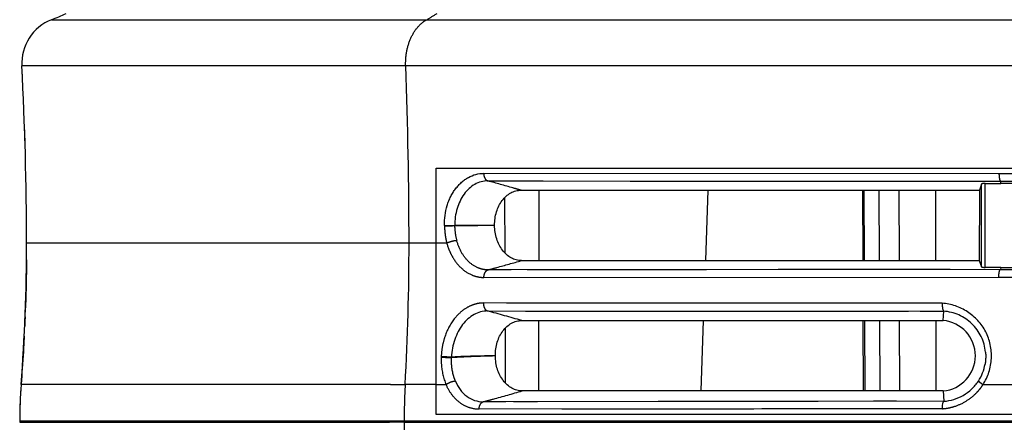
# Model space of a CAD drawing. Units: millimetres. Extents: x 100 to 1640, y 40 to 1148.
# Drawn here: x 1090 to 1128, y 278 to 294 of the extents above; entities that cross this region are included whole.
import ezdxf

# ---------------------------------------------------------------- set-up
doc = ezdxf.new("R2010")
doc.units = ezdxf.units.MM
doc.header["$LTSCALE"] = 92.4
doc.linetypes.add('PHANTOM', pattern=[0.8, 0.45, -0.05, 0.1, -0.05, 0.1, -0.05])
for name, color, linetype in [('DY511_L_CASE_EC_BL1', 7, 'CONTINUOUS'), ('DY511_TF_F_BUTTON_181018_BL8', 7, 'CONTINUOUS'), ('DY511_U_CASE_EC_BL2', 7, 'CONTINUOUS')]:
    doc.layers.add(name, color=color, linetype=linetype)

# ---------------------------------------------------------------- blocks, each defined once
blk = doc.blocks.new('DY511_L_CASE_EC_BL1', base_point=(894.917, 576.3))
at = {"layer": 'DY511_L_CASE_EC_BL1', "color": 7, "linetype": 'CONTINUOUS'}
for p, q in [((1110.241, 284.282), (1110.249, 286.982)), ((1116.717, 286.982), (1116.623, 284.282)), ((1122.676, 284.282), (1122.664, 286.982)), ((1122.707, 286.982), (1122.722, 284.282)), ((1110.225, 279.282), (1110.234, 281.982)), ((1116.544, 281.982), (1116.45, 279.282)), ((1122.698, 279.282), (1122.686, 281.982)), ((1122.734, 281.982), (1122.748, 279.282))]:
    blk.add_line(p, q, dxfattribs=at)
at = {"layer": 'DY511_L_CASE_EC_BL1', "color": 7, "linetype": 'PHANTOM'}
for p, q in [((1123.307, 284.282), (1123.293, 286.982)), ((1124.055, 286.982), (1124.061, 284.282)), ((1125.475, 284.282), (1125.469, 286.982)), ((1123.334, 279.282), (1123.319, 281.982)), ((1124.066, 281.982), (1124.072, 279.282)), ((1125.486, 279.282), (1125.48, 281.982))]:
    blk.add_line(p, q, dxfattribs=at)
blk = doc.blocks.new('DY511_U_CASE_EC_BL2', base_point=(896.992, 541.625))
at = {"layer": 'DY511_U_CASE_EC_BL2', "color": 7, "linetype": 'PHANTOM'}
for p, q in [((1091.524, 293.522), (1426.078, 293.522)), ((1427.219, 291.749), (1090.383, 291.749)), ((1106.283, 278.377), (1106.283, 287.827)), ((1106.283, 287.827), (1146.301, 287.827)), ((1127.908, 287.612), (1108.113, 287.627)), ((1108.271, 287.338), (1127.967, 287.323)), ((1108.271, 287.338), (1110.402, 287.336)), ((1127.22, 284.044), (1127.22, 287.216)), ((1127.37, 284.021), (1127.37, 287.239)), ((1106.699, 284.946), (1090.565, 284.946)), ((1106.485, 280.6), (1106.484, 280.572)), ((1106.485, 280.6), (1106.484, 280.572)), ((1106.877, 280.561), (1106.878, 280.587)), ((1104.533, 279.527), (1090.355, 279.527)), ((1104.533, 279.527), (1105.099, 279.527)), ((1106.283, 279.527), (1105.099, 279.527)), ((1106.283, 279.527), (1106.671, 279.527)), ((1127.283, 279.527), (1128.552, 279.527)), ((1146.301, 278.377), (1106.283, 278.377)), ((1090.301, 278.134), (1427.301, 278.134)), ((1090.301, 278.079), (1104.494, 278.079)), ((1105.061, 278.079), (1104.494, 278.079)), ((1105.061, 278.134), (1105.061, 278.079)), ((1105.061, 278.079), (1427.301, 278.079))]:
    blk.add_line(p, q, dxfattribs=at)
at = {"layer": 'DY511_U_CASE_EC_BL2', "color": 7, "linetype": 'CONTINUOUS'}
for p, q in [((1109.546, 286.982), (1127.142, 286.982)), ((1127.142, 286.982), (1127.141, 284.282)), ((1127.22, 287.216), (1127.142, 286.982)), ((1128.452, 287.239), (1127.966, 287.238)), ((1108.918, 286.697), (1108.926, 284.573)), ((1108.531, 285.625), (1108.531, 285.64)), ((1090.562, 284.313), (1090.56, 284.132)), ((1109.563, 284.282), (1127.141, 284.282)), ((1127.141, 284.282), (1127.22, 284.044)), ((1090.558, 283.982), (1090.556, 283.815)), ((1090.56, 284.132), (1090.558, 283.982)), ((1127.948, 283.94), (1108.279, 283.925)), ((1127.967, 284.021), (1127.37, 284.021)), ((1127.966, 284.021), (1127.948, 283.94)), ((1127.967, 284.021), (1128.452, 284.021)), ((1090.55, 283.493), (1090.544, 283.256)), ((1090.553, 283.664), (1090.549, 283.48)), ((1090.556, 283.831), (1090.553, 283.646)), ((1108.122, 283.635), (1127.888, 283.649)), ((1090.544, 283.256), (1090.536, 282.94)), ((1090.546, 283.315), (1090.542, 283.152)), ((1090.531, 282.789), (1090.525, 282.576)), ((1090.538, 283.015), (1090.531, 282.787)), ((1090.526, 282.606), (1090.515, 282.302)), ((1125.718, 282.643), (1108.102, 282.655)), ((1108.985, 282.654), (1108.102, 282.655)), ((1125.718, 282.643), (1116.259, 282.65)), ((1090.508, 282.12), (1090.501, 281.956)), ((1108.259, 282.349), (1125.775, 282.338)), ((1109.572, 281.982), (1125.749, 281.982)), ((1109.718, 282.348), (1110.019, 282.348)), ((1118.217, 282.341), (1122.67, 282.339)), ((1125.749, 281.982), (1125.775, 282.338)), ((1090.493, 281.781), (1090.491, 281.732)), ((1090.501, 281.956), (1090.493, 281.781)), ((1108.936, 281.687), (1108.944, 279.585)), ((1090.474, 281.377), (1090.459, 281.097)), ((1090.448, 280.91), (1090.441, 280.777)), ((1090.459, 281.097), (1090.448, 280.91)), ((1090.457, 281.062), (1090.457, 281.061)), ((1090.422, 280.471), (1090.41, 280.299)), ((1090.441, 280.777), (1090.422, 280.471)), ((1108.562, 280.624), (1108.562, 280.645)), ((1090.4, 280.143), (1090.389, 279.99)), ((1090.41, 280.299), (1090.4, 280.143)), ((1090.379, 279.846), (1090.369, 279.707)), ((1090.389, 279.99), (1090.379, 279.846)), ((1090.342, 279.343), (1090.336, 279.261)), ((1090.344, 279.371), (1090.342, 279.343)), ((1090.356, 279.545), (1090.355, 279.527)), ((1090.369, 279.707), (1090.356, 279.545)), ((1090.32, 278.962), (1090.319, 278.954)), ((1090.321, 278.984), (1090.32, 278.975)), ((1090.32, 278.975), (1090.32, 278.968)), ((1090.32, 278.968), (1090.32, 278.962)), ((1090.322, 279), (1090.321, 278.991)), ((1090.321, 278.991), (1090.321, 278.984)), ((1090.323, 279.018), (1090.322, 279.009)), ((1090.322, 279.009), (1090.322, 279)), ((1090.324, 279.038), (1090.323, 279.028)), ((1090.323, 279.028), (1090.323, 279.018)), ((1090.325, 279.06), (1090.324, 279.05)), ((1090.324, 279.05), (1090.324, 279.038)), ((1090.326, 279.089), (1090.325, 279.073)), ((1090.325, 279.073), (1090.325, 279.06)), ((1090.327, 279.105), (1090.326, 279.089)), ((1090.328, 279.125), (1090.327, 279.105)), ((1090.329, 279.148), (1090.328, 279.125)), ((1090.331, 279.181), (1090.329, 279.148)), ((1090.336, 279.261), (1090.331, 279.181)), ((1125.748, 279.282), (1109.592, 279.282)), ((1125.748, 279.282), (1125.779, 278.887)), ((1090.31, 278.724), (1090.31, 278.722)), ((1090.312, 278.757), (1090.311, 278.755)), ((1090.311, 278.755), (1090.311, 278.753)), ((1090.311, 278.749), (1090.311, 278.747)), ((1090.311, 278.747), (1090.311, 278.745)), ((1090.311, 278.742), (1090.311, 278.74)), ((1090.311, 278.737), (1090.311, 278.735)), ((1090.311, 278.732), (1090.311, 278.73)), ((1090.313, 278.786), (1090.312, 278.784)), ((1090.312, 278.784), (1090.312, 278.781)), ((1090.312, 278.781), (1090.312, 278.779)), ((1090.312, 278.779), (1090.312, 278.776)), ((1090.312, 278.776), (1090.312, 278.774)), ((1090.312, 278.774), (1090.312, 278.771)), ((1090.312, 278.768), (1090.312, 278.765)), ((1090.312, 278.765), (1090.312, 278.763)), ((1090.312, 278.763), (1090.312, 278.761)), ((1090.314, 278.812), (1090.313, 278.809)), ((1090.313, 278.809), (1090.313, 278.806)), ((1090.313, 278.806), (1090.313, 278.804)), ((1090.313, 278.804), (1090.313, 278.801)), ((1090.313, 278.801), (1090.313, 278.798)), ((1090.313, 278.798), (1090.313, 278.795)), ((1090.313, 278.795), (1090.313, 278.793)), ((1090.313, 278.793), (1090.313, 278.79)), ((1090.315, 278.837), (1090.314, 278.834)), ((1090.314, 278.834), (1090.314, 278.831)), ((1090.314, 278.831), (1090.314, 278.828)), ((1090.314, 278.828), (1090.314, 278.825)), ((1090.314, 278.825), (1090.314, 278.822)), ((1090.314, 278.822), (1090.314, 278.819)), ((1090.314, 278.819), (1090.314, 278.816)), ((1090.314, 278.816), (1090.314, 278.812)), ((1090.316, 278.863), (1090.315, 278.86)), ((1090.315, 278.86), (1090.315, 278.857)), ((1090.315, 278.857), (1090.315, 278.852)), ((1090.315, 278.852), (1090.315, 278.848)), ((1090.315, 278.848), (1090.315, 278.845)), ((1090.315, 278.845), (1090.315, 278.842)), ((1090.315, 278.842), (1090.315, 278.837)), ((1090.317, 278.889), (1090.316, 278.884)), ((1090.316, 278.884), (1090.316, 278.88)), ((1090.316, 278.88), (1090.316, 278.875)), ((1090.316, 278.875), (1090.316, 278.872)), ((1090.316, 278.872), (1090.316, 278.868)), ((1090.316, 278.868), (1090.316, 278.863)), ((1090.318, 278.913), (1090.317, 278.908)), ((1090.317, 278.908), (1090.317, 278.902)), ((1090.317, 278.902), (1090.317, 278.898)), ((1090.317, 278.898), (1090.317, 278.893)), ((1090.317, 278.893), (1090.317, 278.889)), ((1090.319, 278.935), (1090.318, 278.929)), ((1090.318, 278.929), (1090.318, 278.923)), ((1090.318, 278.923), (1090.318, 278.919)), ((1090.318, 278.919), (1090.318, 278.913)), ((1090.319, 278.954), (1090.319, 278.947)), ((1090.319, 278.947), (1090.319, 278.941)), ((1090.319, 278.941), (1090.319, 278.935)), ((1125.722, 278.598), (1107.937, 278.577)), ((1125.779, 278.887), (1108.093, 278.865)), ((1117.174, 278.587), (1115.749, 278.585)), ((1123.021, 278.595), (1119.7, 278.59)), ((1125.779, 278.887), (1125.779, 278.885)), ((1090.301, 278.134), (1090.301, 278.079))]:
    blk.add_line(p, q, dxfattribs=at)
at = {"layer": 'DY511_U_CASE_EC_BL2', "color": 7, "linetype": 'PHANTOM'}
for points in [[(1110.402, 287.336), (1113.736, 287.333), (1116.662, 287.33)], [(1116.662, 287.33), (1117.045, 287.33), (1117.433, 287.33), (1120.677, 287.327)], [(1120.677, 287.327), (1121.101, 287.327), (1121.529, 287.327), (1121.961, 287.327), (1122.397, 287.326)], [(1122.397, 287.326), (1126.995, 287.323), (1127.479, 287.323), (1127.967, 287.323)]]:
    blk.add_lwpolyline(points, dxfattribs=at)
at = {"layer": 'DY511_U_CASE_EC_BL2', "color": 7, "linetype": 'CONTINUOUS'}
for points in [[(1109.173, 283.926), (1108.872, 283.926), (1108.574, 283.925), (1108.279, 283.925)], [(1110.41, 283.927), (1110.096, 283.927), (1109.785, 283.927)], [(1116.662, 283.933), (1116.283, 283.932), (1115.909, 283.932), (1110.41, 283.927)], [(1124.622, 283.937), (1122.381, 283.936), (1121.946, 283.936), (1121.515, 283.936), (1121.088, 283.936), (1120.666, 283.935), (1120.247, 283.935), (1119.833, 283.935), (1119.422, 283.935), (1116.662, 283.933)], [(1126.02, 283.938), (1125.55, 283.938), (1125.084, 283.938), (1124.622, 283.937)], [(1116.259, 282.65), (1110.511, 282.653), (1108.985, 282.654)], [(1110.019, 282.348), (1113.538, 282.345), (1113.878, 282.345), (1114.22, 282.344), (1114.567, 282.344), (1114.916, 282.344), (1115.269, 282.343), (1118.217, 282.341)], [(1122.67, 282.339), (1123.1, 282.339), (1123.534, 282.339), (1123.973, 282.339), (1124.417, 282.338)], [(1124.865, 282.338), (1125.318, 282.338), (1125.775, 282.338)], [(1127.379, 280.769), (1127.381, 280.749), (1127.383, 280.716), (1127.385, 280.683), (1127.386, 280.65), (1127.386, 280.617), (1127.386, 280.584), (1127.385, 280.551), (1127.384, 280.517), (1127.382, 280.484), (1127.379, 280.451), (1127.376, 280.418), (1127.372, 280.386), (1127.367, 280.353), (1127.362, 280.321), (1127.361, 280.313)], [(1090.308, 278.656), (1090.308, 278.655), (1090.308, 278.655), (1090.307, 278.617)], [(1090.309, 278.659), (1090.309, 278.658), (1090.308, 278.658), (1090.308, 278.657), (1090.308, 278.656)], [(1090.31, 278.693), (1090.309, 278.692), (1090.309, 278.692), (1090.309, 278.69)], [(1090.309, 278.69), (1090.309, 278.689), (1090.309, 278.688)], [(1090.309, 278.688), (1090.309, 278.687), (1090.309, 278.686), (1090.309, 278.685)], [(1090.309, 278.685), (1090.309, 278.684), (1090.309, 278.684), (1090.309, 278.682)], [(1090.309, 278.682), (1090.309, 278.681), (1090.309, 278.681), (1090.309, 278.68), (1090.309, 278.679)], [(1090.309, 278.679), (1090.309, 278.678), (1090.309, 278.677), (1090.309, 278.676)], [(1090.309, 278.676), (1090.309, 278.675), (1090.309, 278.675), (1090.309, 278.673)], [(1090.309, 278.673), (1090.309, 278.673), (1090.309, 278.672), (1090.309, 278.672), (1090.309, 278.67)], [(1090.309, 278.67), (1090.309, 278.67), (1090.309, 278.669), (1090.309, 278.668), (1090.309, 278.667)], [(1090.309, 278.667), (1090.309, 278.667), (1090.309, 278.666), (1090.309, 278.665), (1090.309, 278.664)], [(1090.309, 278.664), (1090.309, 278.664), (1090.309, 278.663), (1090.309, 278.663), (1090.309, 278.661)], [(1090.309, 278.661), (1090.309, 278.661), (1090.309, 278.66), (1090.309, 278.66), (1090.309, 278.659)], [(1090.311, 278.727), (1090.311, 278.726), (1090.31, 278.724)], [(1090.31, 278.722), (1090.31, 278.721), (1090.31, 278.719)], [(1090.31, 278.719), (1090.31, 278.718), (1090.31, 278.716)], [(1090.31, 278.716), (1090.31, 278.716), (1090.31, 278.714)], [(1090.31, 278.714), (1090.31, 278.713), (1090.31, 278.711)], [(1090.31, 278.711), (1090.31, 278.71), (1090.31, 278.709)], [(1090.31, 278.709), (1090.31, 278.708), (1090.31, 278.706)], [(1090.31, 278.706), (1090.31, 278.705), (1090.31, 278.703)], [(1090.31, 278.703), (1090.31, 278.703), (1090.31, 278.701)], [(1090.31, 278.701), (1090.31, 278.7), (1090.31, 278.699)], [(1090.31, 278.699), (1090.31, 278.698), (1090.31, 278.697), (1090.31, 278.695)], [(1090.31, 278.695), (1090.31, 278.695), (1090.31, 278.693)], [(1090.311, 278.753), (1090.311, 278.752), (1090.311, 278.749)], [(1090.311, 278.745), (1090.311, 278.744), (1090.311, 278.742)], [(1090.311, 278.74), (1090.311, 278.739), (1090.311, 278.737)], [(1090.311, 278.735), (1090.311, 278.734), (1090.311, 278.732)], [(1090.311, 278.73), (1090.311, 278.729), (1090.311, 278.727)], [(1090.312, 278.771), (1090.312, 278.77), (1090.312, 278.768)], [(1090.312, 278.761), (1090.312, 278.759), (1090.312, 278.757)], [(1090.313, 278.79), (1090.313, 278.789), (1090.313, 278.786)], [(1108.966, 278.866), (1108.672, 278.865), (1108.381, 278.865), (1108.093, 278.865)], [(1110.174, 278.868), (1109.867, 278.867), (1109.564, 278.867), (1109.263, 278.866)], [(1115.166, 278.875), (1114.809, 278.874), (1110.174, 278.868)], [(1115.749, 278.585), (1115.003, 278.584), (1114.632, 278.584), (1114.262, 278.583), (1113.895, 278.583), (1113.532, 278.583), (1113.173, 278.583), (1112.819, 278.582), (1111.117, 278.58)], [(1120.953, 278.881), (1120.539, 278.881), (1120.131, 278.88), (1119.726, 278.88), (1119.325, 278.88), (1118.928, 278.879), (1118.535, 278.879), (1118.146, 278.878), (1115.166, 278.875)], [(1117.841, 278.587), (1117.511, 278.587), (1117.174, 278.587)], [(1119.7, 278.59), (1118.786, 278.589), (1118.478, 278.588), (1117.841, 278.587)], [(1123.962, 278.884), (1123.519, 278.884), (1123.081, 278.884), (1120.953, 278.881)], [(1125.722, 278.598), (1123.339, 278.595), (1123.021, 278.595)]]:
    blk.add_lwpolyline(points, dxfattribs=at)
for centre, radius, start, end in [((1087.881, 302.834), 10, 291.3666, 294.891), ((1092.18, 291.845), 1.8, 111.3666, 183.0702), ((963.551, 284.946), 127.014, 359.99991, 3.07024), ((963.545, 284.946), 127.02, 1.70566, 2.04679), ((1127.256, 287.29), 0.712, 355.8259, 2.5873), ((1020.565, 284.946), 70, 355.56047, 0), ((963.545, 284.946), 127.02, 0, 0.00105), ((1125.634, 280.632), 1.355, 274.8234, 85.1499), ((1125.653, 280.605), 1.732, 327.0063, 350.2839), ((1108.301, 278.134), 18, 175.5605, 180)]:
    blk.add_arc(centre, radius, start, end, dxfattribs=at)
at = {"layer": 'DY511_U_CASE_EC_BL2', "color": 7, "linetype": 'PHANTOM'}
for centre, radius, start, end in [((1102.938, 298.92), 6.17, 298.963, 303.3029), ((925.681, 284.946), 179.567, 0.00005, 2.17128), ((1006.388, 284.944), 98.86, 356.85894, 0.00089), ((1080.954, 182.142), 103.861, 74.00516, 74.75745), ((1130.499, 278.134), 25.438, 176.8601, 179.9998), ((1130.5, 278.079), 25.439, 179.9998, 182.1763)]:
    blk.add_arc(centre, radius, start, end, dxfattribs=at)
for points, knots in [([(1105.119, 291.749), (1105.112, 291.935), (1105.138, 292.303), (1105.294, 292.816), (1105.553, 293.241), (1105.797, 293.45), (1105.926, 293.522)], [0, 0, 0, 0, 0.274748, 0.538752, 0.781785, 1, 1, 1, 1]), ([(1108.113, 287.627), (1108.114, 287.593), (1108.122, 287.527), (1108.154, 287.439), (1108.203, 287.371), (1108.248, 287.344), (1108.271, 287.338)], [0, 0, 0, 0, 0.29166, 0.562277, 0.79843, 1, 1, 1, 1]), ([(1109.546, 286.982), (1109.443, 287.011), (1109.019, 287.132), (1108.594, 287.251), (1108.271, 287.338)], [0, 0, 0, 0, 0.242617, 1, 1, 1, 1]), ([(1127.967, 287.323), (1127.963, 287.326), (1127.954, 287.337), (1127.937, 287.37), (1127.922, 287.429), (1127.911, 287.515), (1127.908, 287.579), (1127.908, 287.612)], [0, 0, 0, 0, 0.058106, 0.138117, 0.364275, 0.662208, 1, 1, 1, 1]), ([(1127.967, 287.323), (1129.475, 287.325), (1135.586, 287.327), (1141.698, 287.312), (1146.301, 287.314)], [0, 0, 0, 0, 0.246747, 1, 1, 1, 1]), ([(1106.606, 285.623), (1106.621, 285.623), (1106.651, 285.624), (1106.716, 285.625), (1106.784, 285.625), (1106.853, 285.625), (1106.897, 285.626), (1106.93, 285.626), (1106.95, 285.626), (1106.966, 285.626), (1106.975, 285.626), (1106.982, 285.625), (1106.987, 285.625), (1106.99, 285.624), (1106.992, 285.623), (1106.994, 285.623), (1106.995, 285.623), (1106.999, 285.624), (1106.998, 285.624)], [0, 0, 0, 0, 0.108901, 0.230437, 0.496067, 0.631743, 0.763635, 0.826833, 0.887533, 0.916806, 0.945287, 0.959222, 0.972951, 0.979824, 0.986584, 0.990072, 0.993109, 1, 1, 1, 1]), ([(1106.606, 285.623), (1106.607, 285.622), (1106.608, 285.622), (1106.609, 285.619), (1106.609, 285.62)], [0, 0, 0, 0, 0.516018, 1, 1, 1, 1]), ([(1106.609, 285.62), (1106.611, 285.619), (1106.615, 285.618), (1106.621, 285.621), (1106.63, 285.62), (1106.641, 285.62), (1106.652, 285.62), (1106.663, 285.62), (1106.679, 285.62), (1106.7, 285.62), (1106.725, 285.62), (1106.759, 285.62), (1106.803, 285.62), (1106.847, 285.62), (1106.881, 285.621), (1106.906, 285.621), (1106.931, 285.622), (1106.951, 285.622), (1106.966, 285.623), (1106.977, 285.623), (1106.988, 285.624), (1106.995, 285.622), (1106.998, 285.624)], [0, 0, 0, 0, 0.0129, 0.02616, 0.053098, 0.081002, 0.10973, 0.139225, 0.169433, 0.231764, 0.296268, 0.362423, 0.497608, 0.633119, 0.699689, 0.764769, 0.82783, 0.888406, 0.917625, 0.946054, 0.97362, 1, 1, 1, 1]), ([(1106.609, 285.62), (1106.61, 285.563), (1106.615, 285.448), (1106.632, 285.278), (1106.659, 285.11), (1106.684, 285), (1106.699, 284.946)], [0, 0, 0, 0, 0.251995, 0.503197, 0.752863, 1, 1, 1, 1]), ([(1106.998, 285.623), (1106.998, 285.624), (1107, 285.626), (1107.002, 285.626), (1107.002, 285.626)], [0, 0, 0, 0, 0.537596, 1, 1, 1, 1]), ([(1107.002, 285.626), (1107.002, 285.625), (1107.001, 285.624), (1106.999, 285.623), (1106.999, 285.623), (1106.998, 285.623)], [0, 0, 0, 0, 0.52263, 0.760293, 1, 1, 1, 1]), ([(1108.531, 285.625), (1108.277, 285.625), (1107.766, 285.626), (1107.255, 285.626), (1106.998, 285.622)], [0, 0, 0, 0, 0.497777, 1, 1, 1, 1]), ([(1106.998, 285.624), (1106.998, 285.575), (1107.007, 285.381), (1107.042, 285.188), (1107.08, 285.048)], [0, 0, 0, 0, 0.252269, 1, 1, 1, 1]), ([(1107.002, 285.626), (1107.132, 285.627), (1107.641, 285.631), (1108.151, 285.636), (1108.531, 285.64)], [0, 0, 0, 0, 0.253773, 1, 1, 1, 1]), ([(1107.08, 285.048), (1107.05, 285.046), (1106.985, 285.038), (1106.886, 285.015), (1106.789, 284.985), (1106.727, 284.96), (1106.699, 284.946)], [0, 0, 0, 0, 0.231362, 0.49639, 0.763293, 1, 1, 1, 1]), ([(1108.279, 283.925), (1108.213, 283.925), (1108.079, 283.939), (1107.818, 284.021), (1107.516, 284.228), (1107.24, 284.596), (1107.123, 284.891), (1107.08, 285.048)], [0, 0, 0, 0, 0.113028, 0.227093, 0.464692, 0.722186, 1, 1, 1, 1]), ([(1106.699, 284.946), (1106.725, 284.852), (1106.787, 284.671), (1106.95, 284.34), (1107.219, 283.99), (1107.576, 283.748), (1107.885, 283.652), (1108.043, 283.635), (1108.122, 283.635)], [0, 0, 0, 0, 0.140544, 0.276419, 0.533003, 0.771435, 0.886287, 1, 1, 1, 1]), ([(1108.279, 283.925), (1108.391, 283.955), (1108.819, 284.072), (1109.247, 284.192), (1109.563, 284.282)], [0, 0, 0, 0, 0.259869, 1, 1, 1, 1]), ([(1108.122, 283.635), (1108.122, 283.669), (1108.13, 283.735), (1108.162, 283.823), (1108.211, 283.891), (1108.257, 283.919), (1108.279, 283.925)], [0, 0, 0, 0, 0.291627, 0.562286, 0.798464, 1, 1, 1, 1]), ([(1127.888, 283.649), (1127.888, 283.683), (1127.891, 283.747), (1127.903, 283.833), (1127.918, 283.892), (1127.934, 283.925), (1127.943, 283.936), (1127.948, 283.939)], [0, 0, 0, 0, 0.337797, 0.635637, 0.861917, 0.942026, 1, 1, 1, 1]), ([(1127.888, 283.649), (1128.923, 283.649), (1131.004, 283.653), (1134.135, 283.656), (1137.288, 283.662), (1139.395, 283.666), (1140.451, 283.668)], [0, 0, 0, 0, 0.247229, 0.496728, 0.747833, 1, 1, 1, 1]), ([(1108.102, 282.655), (1107.998, 282.654), (1107.787, 282.623), (1107.487, 282.5), (1107.213, 282.303), (1106.885, 281.952), (1106.649, 281.5), (1106.519, 280.999), (1106.489, 280.734), (1106.485, 280.6)], [0, 0, 0, 0, 0.108901, 0.22043, 0.336818, 0.45926, 0.721461, 0.859892, 1, 1, 1, 1]), ([(1108.102, 282.655), (1108.101, 282.619), (1108.107, 282.55), (1108.138, 282.457), (1108.188, 282.385), (1108.235, 282.356), (1108.259, 282.349)], [0, 0, 0, 0, 0.290978, 0.562477, 0.799232, 1, 1, 1, 1]), ([(1106.484, 280.572), (1106.481, 280.48), (1106.489, 280.125), (1106.568, 279.77), (1106.671, 279.527)], [0, 0, 0, 0, 0.258322, 1, 1, 1, 1]), ([(1106.484, 280.572), (1106.549, 280.573), (1106.68, 280.57), (1106.811, 280.566), (1106.877, 280.561)], [0, 0, 0, 0, 0.497061, 1, 1, 1, 1]), ([(1106.485, 280.6), (1106.55, 280.601), (1106.681, 280.597), (1106.812, 280.592), (1106.878, 280.587)], [0, 0, 0, 0, 0.497046, 1, 1, 1, 1]), ([(1107.025, 279.665), (1106.997, 279.733), (1106.9, 280.021), (1106.868, 280.33), (1106.877, 280.561)], [0, 0, 0, 0, 0.240725, 1, 1, 1, 1]), ([(1108.562, 280.624), (1108.284, 280.618), (1107.935, 280.608), (1107.516, 280.592), (1107.304, 280.581), (1107.091, 280.571), (1106.949, 280.564), (1106.877, 280.561)], [0, 0, 0, 0, 0.495083, 0.62027, 0.746129, 0.8727, 1, 1, 1, 1]), ([(1106.878, 280.587), (1106.949, 280.592), (1107.092, 280.602), (1107.304, 280.612), (1107.516, 280.619), (1107.935, 280.631), (1108.283, 280.638), (1108.562, 280.645)], [0, 0, 0, 0, 0.127455, 0.253778, 0.379317, 0.504346, 1, 1, 1, 1]), ([(1106.671, 279.527), (1106.696, 279.547), (1106.751, 279.583), (1106.84, 279.625), (1106.933, 279.654), (1106.995, 279.664), (1107.025, 279.665)], [0, 0, 0, 0, 0.244685, 0.509843, 0.769845, 1, 1, 1, 1]), ([(1107.937, 278.577), (1107.806, 278.578), (1107.539, 278.625), (1107.177, 278.822), (1106.875, 279.131), (1106.729, 279.388), (1106.671, 279.527)], [0, 0, 0, 0, 0.234814, 0.475814, 0.72991, 1, 1, 1, 1]), ([(1125.722, 278.598), (1125.761, 278.601), (1125.838, 278.609), (1125.99, 278.633), (1126.255, 278.7), (1126.615, 278.86), (1126.93, 279.099), (1127.146, 279.331), (1127.241, 279.46), (1127.283, 279.527)], [0, 0, 0, 0, 0.061556, 0.123203, 0.246789, 0.495193, 0.746176, 0.872827, 1, 1, 1, 1]), ([(1127.106, 279.662), (1127.108, 279.659), (1127.115, 279.653), (1127.133, 279.636), (1127.168, 279.608), (1127.221, 279.57), (1127.261, 279.542), (1127.283, 279.527)], [0, 0, 0, 0, 0.047179, 0.120754, 0.340167, 0.640869, 1, 1, 1, 1]), ([(1108.093, 278.865), (1108.222, 278.899), (1108.722, 279.035), (1109.221, 279.176), (1109.592, 279.282)], [0, 0, 0, 0, 0.256323, 1, 1, 1, 1]), ([(1107.937, 278.577), (1107.937, 278.61), (1107.945, 278.676), (1107.977, 278.763), (1108.026, 278.831), (1108.071, 278.859), (1108.093, 278.865)], [0, 0, 0, 0, 0.291497, 0.56207, 0.798405, 1, 1, 1, 1])]:
    blk.add_open_spline(points, degree=3, knots=knots, dxfattribs=at)
at = {"layer": 'DY511_U_CASE_EC_BL2', "color": 7, "linetype": 'CONTINUOUS'}
for points, knots in [([(1106.606, 285.623), (1106.606, 285.754), (1106.62, 286.014), (1106.685, 286.331), (1106.769, 286.57), (1106.845, 286.737), (1106.934, 286.893), (1107.034, 287.037), (1107.144, 287.167), (1107.261, 287.287), (1107.388, 287.389), (1107.566, 287.502), (1107.807, 287.601), (1108.012, 287.627), (1108.113, 287.627)], [0, 0, 0, 0, 0.141418, 0.280366, 0.348127, 0.414325, 0.478865, 0.541859, 0.603287, 0.663433, 0.721974, 0.779205, 0.890483, 1, 1, 1, 1]), ([(1108.271, 287.338), (1108.185, 287.338), (1108.011, 287.314), (1107.764, 287.213), (1107.542, 287.049), (1107.282, 286.753), (1107.106, 286.373), (1107.016, 285.957), (1107.002, 285.737), (1107.002, 285.626)], [0, 0, 0, 0, 0.109709, 0.221006, 0.336615, 0.458167, 0.719578, 0.858487, 1, 1, 1, 1]), ([(1146.301, 287.604), (1143.215, 287.603), (1137.084, 287.612), (1130.953, 287.617), (1127.908, 287.612)], [0, 0, 0, 0, 0.503378, 1, 1, 1, 1]), ([(1108.531, 285.64), (1108.53, 285.813), (1108.577, 286.149), (1108.76, 286.526), (1108.969, 286.756), (1109.146, 286.884), (1109.341, 286.964), (1109.478, 286.982), (1109.546, 286.982)], [0, 0, 0, 0, 0.278887, 0.540539, 0.66265, 0.778836, 0.890503, 1, 1, 1, 1]), ([(1127.37, 287.239), (1127.351, 287.239), (1127.316, 287.238), (1127.27, 287.234), (1127.24, 287.228), (1127.225, 287.222), (1127.221, 287.218), (1127.22, 287.216)], [0, 0, 0, 0, 0.376939, 0.684397, 0.894747, 0.959577, 1, 1, 1, 1]), ([(1127.37, 287.239), (1127.469, 287.239), (1127.668, 287.239), (1127.867, 287.238), (1127.966, 287.238)], [0, 0, 0, 0, 0.499686, 1, 1, 1, 1]), ([(1109.563, 284.282), (1109.495, 284.282), (1109.357, 284.301), (1109.161, 284.381), (1108.982, 284.508), (1108.771, 284.739), (1108.584, 285.115), (1108.532, 285.452), (1108.531, 285.625)], [0, 0, 0, 0, 0.109273, 0.220976, 0.337356, 0.459712, 0.721624, 1, 1, 1, 1]), ([(1127.22, 284.044), (1127.221, 284.042), (1127.225, 284.038), (1127.24, 284.031), (1127.27, 284.026), (1127.316, 284.022), (1127.351, 284.021), (1127.37, 284.021)], [0, 0, 0, 0, 0.040942, 0.105767, 0.316019, 0.623293, 1, 1, 1, 1]), ([(1127.948, 283.939), (1130.021, 283.942), (1134.195, 283.946), (1138.368, 283.954), (1140.468, 283.959)], [0, 0, 0, 0, 0.496731, 1, 1, 1, 1]), ([(1125.718, 282.643), (1125.716, 282.608), (1125.716, 282.542), (1125.726, 282.452), (1125.741, 282.39), (1125.759, 282.354), (1125.769, 282.342), (1125.774, 282.339)], [0, 0, 0, 0, 0.330621, 0.625917, 0.854444, 0.937571, 1, 1, 1, 1]), ([(1127.283, 279.527), (1127.38, 279.675), (1127.494, 279.919), (1127.578, 280.264), (1127.618, 280.617), (1127.584, 281.061), (1127.407, 281.563), (1127.101, 281.995), (1126.699, 282.333), (1126.23, 282.562), (1125.889, 282.631), (1125.718, 282.643)], [0, 0, 0, 0, 0.126396, 0.189917, 0.25346, 0.379803, 0.505101, 0.629945, 0.753973, 0.877161, 1, 1, 1, 1]), ([(1108.259, 282.349), (1108.17, 282.349), (1107.99, 282.325), (1107.734, 282.219), (1107.5, 282.049), (1107.295, 281.827), (1107.125, 281.559), (1106.951, 281.151), (1106.888, 280.814), (1106.878, 280.587)], [0, 0, 0, 0, 0.108512, 0.219648, 0.335816, 0.458644, 0.587776, 0.722399, 1, 1, 1, 1]), ([(1108.562, 280.645), (1108.561, 280.817), (1108.608, 281.152), (1108.79, 281.527), (1108.998, 281.757), (1109.174, 281.884), (1109.368, 281.964), (1109.505, 281.982), (1109.572, 281.982)], [0, 0, 0, 0, 0.278874, 0.540525, 0.662643, 0.778838, 0.890508, 1, 1, 1, 1]), ([(1127.379, 280.769), (1127.36, 280.975), (1127.248, 281.381), (1126.881, 281.885), (1126.37, 282.228), (1125.973, 282.326), (1125.774, 282.339)], [0, 0, 0, 0, 0.25506, 0.506745, 0.754793, 1, 1, 1, 1]), ([(1125.774, 282.339), (1125.775, 282.338), (1125.775, 282.338), (1125.775, 282.338), (1125.775, 282.338)], [0, 0, 0, 0, 0.603268, 1, 1, 1, 1]), ([(1109.592, 279.282), (1109.524, 279.282), (1109.387, 279.301), (1109.191, 279.38), (1109.012, 279.508), (1108.801, 279.738), (1108.615, 280.114), (1108.563, 280.451), (1108.562, 280.624)], [0, 0, 0, 0, 0.109268, 0.220964, 0.337343, 0.459704, 0.721635, 1, 1, 1, 1]), ([(1107.025, 279.665), (1107.073, 279.548), (1107.193, 279.329), (1107.449, 279.069), (1107.757, 278.903), (1107.983, 278.865), (1108.093, 278.865)], [0, 0, 0, 0, 0.269517, 0.523413, 0.764728, 1, 1, 1, 1]), ([(1125.779, 278.885), (1125.908, 278.894), (1126.169, 278.942), (1126.534, 279.1), (1126.859, 279.34), (1127.033, 279.549), (1127.106, 279.662)], [0, 0, 0, 0, 0.245421, 0.493588, 0.745159, 1, 1, 1, 1]), ([(1125.722, 278.598), (1125.721, 278.632), (1125.722, 278.694), (1125.732, 278.779), (1125.747, 278.838), (1125.764, 278.871), (1125.773, 278.882), (1125.779, 278.885)], [0, 0, 0, 0, 0.333499, 0.628187, 0.854877, 0.93741, 1, 1, 1, 1])]:
    blk.add_open_spline(points, degree=3, knots=knots, dxfattribs=at)
blk = doc.blocks.new('DY511_TF_F_BUTTON_181018_BL8', base_point=(819.702, 512.355))
at = {"layer": 'DY511_TF_F_BUTTON_181018_BL8', "color": 7, "linetype": 'PHANTOM'}
blk.add_line((1090.383, 291.749), (1090.382, 291.749), dxfattribs=at)
at = {"layer": 'DY511_TF_F_BUTTON_181018_BL8', "color": 7, "linetype": 'CONTINUOUS'}
for centre, radius, start, end in [((1092.18, 291.845), 1.8, 111.3666, 183.0702), ((963.546, 284.946), 127.019, 359.99999, 3.07021), ((1020.565, 284.946), 70, 358.83566, 359.55406), ((1020.565, 284.946), 70, 357.67855, 358.14427), ((1090.707, 282.102), 0.2, 177.6785, 179.857)]:
    blk.add_arc(centre, radius, start, end, dxfattribs=at)

msp = doc.modelspace()

# ---------------------------------------------------------------- block references
at = {"layer": 'DY511_L_CASE_EC_BL1'}
msp.add_blockref('DY511_L_CASE_EC_BL1', (894.9169, 576.3001), dxfattribs=at)
at = {"layer": 'DY511_TF_F_BUTTON_181018_BL8'}
msp.add_blockref('DY511_TF_F_BUTTON_181018_BL8', (819.702, 512.355), dxfattribs=at)
at = {"layer": 'DY511_U_CASE_EC_BL2'}
msp.add_blockref('DY511_U_CASE_EC_BL2', (896.992, 541.6248), dxfattribs=at)

doc.saveas('drawing.dxf')
